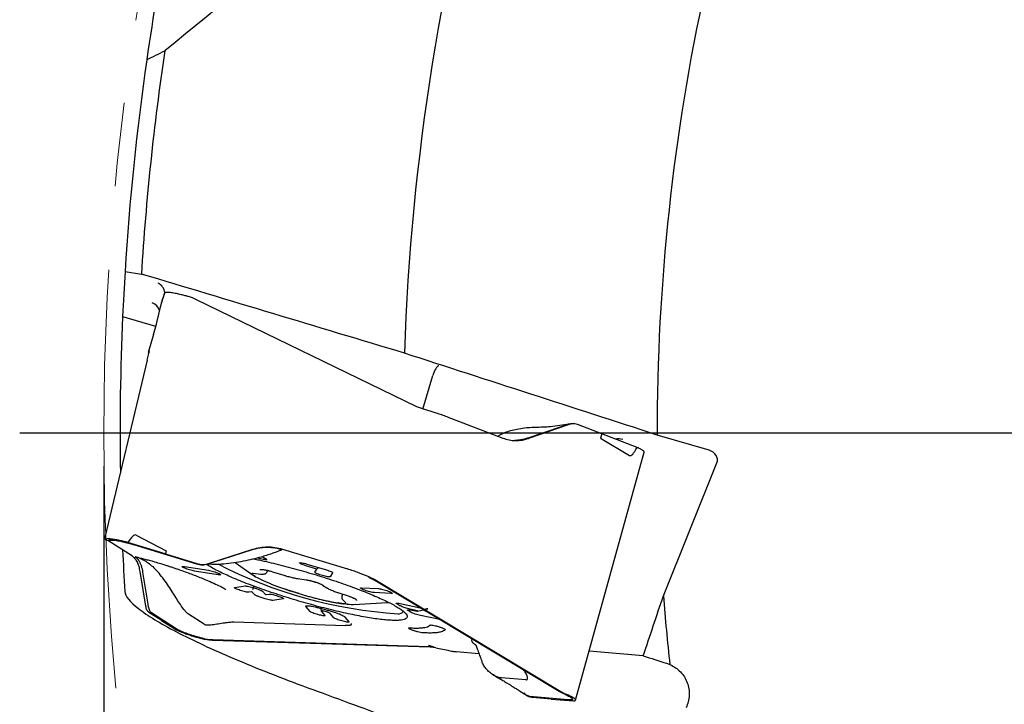
# Model space of a CAD drawing. Units: millimetres. Extents: x 23 to 413, y 5 to 289.
# Drawn here: x 213 to 243, y 175 to 196 of the extents above; entities that cross this region are included whole.
import ezdxf

# ---------------------------------------------------------------- set-up
doc = ezdxf.new("R2010")
doc.units = ezdxf.units.MM
doc.linetypes.add('CENTERX2', pattern=[20.32, 12.7, -2.54, 2.54, -2.54])
doc.layers.add('DÜNNE_LINIE', color=7, linetype='Continuous')
doc.styles.add('SLDTEXTSTYLE1', font='TXT', dxfattribs={"width": 0.75})
doc.dimstyles.new('SLDDIMSTYLE0', dxfattribs={"dimtxt": 3, "dimasz": 3, "dimexe": 0, "dimexo": 0.0625, "dimgap": 0.75, "dimtad": 1, "dimdec": 0, "dimrnd": 1e-09, "dimzin": 12, "dimdsep": 46, "dimtxsty": 'SLDTEXTSTYLE1', "dimsah": 1, "dimcen": 0.09, "dimadec": 0, "dimazin": 0, "dimtfac": 1, "dimtofl": 0, "dimtmove": 0, "dimatfit": 3, "dimfxl": 1, "dimfrac": 2, "dimtolj": 1, "dimtzin": 12, "dimarcsym": 0})

# ---------------------------------------------------------------- blocks, each defined once
blk = doc.blocks.new('*D5')
at = {"layer": 'DÜNNE_LINIE', "color": 7}
for p, q in [((215.493, 182.193), (215.493, 88.88)), ((375.634, 182.193), (375.634, 88.88)), ((215.493, 89.88), (375.634, 89.88))]:
    blk.add_line(p, q, dxfattribs=at)
for points in [[(215.493, 89.88), (218.493, 89.13), (218.493, 90.63)], [(375.634, 89.88), (372.634, 90.63), (372.634, 89.13)]]:
    blk.add_solid(points, dxfattribs=at)
at = {"layer": 'DÜNNE_LINIE', "color": 7, "char_height": 3, "attachment_point": 1, "style": 'SLDTEXTSTYLE1'}
for s, insert in [('%%c', (289.978, 93.747)), ('160', (294.5, 93.747))]:
    blk.add_mtext(s, dxfattribs=dict(at, insert=insert))
blk = doc.blocks.new('SW_CENTERMARKSYMBOL_0')
at = {"layer": 'DÜNNE_LINIE', "color": 0}
blk.add_line((-5, 0), (-82.617, 0), dxfattribs=at)

msp = doc.modelspace()

# ---------------------------------------------------------------- linework, layer by layer
at = {"color": 7, "linetype": 'Continuous', "lineweight": 30}
for p, q in [((216.1397, 188.095), (216.6362, 188.0225)), ((217.3452, 187.4601), (217.2841, 187.2858)), ((217.2749, 187.2886), (217.2436, 187.1563)), ((217.2841, 187.2858), (217.2436, 187.1563)), ((217.2436, 187.1563), (217.2437, 187.1384)), ((217.2749, 187.2886), (217.2439, 187.1715)), ((217.2841, 187.2858), (217.2749, 187.2886)), ((218.1804, 187.2983), (218.068, 187.3363)), ((218.2875, 187.2513), (218.1804, 187.2983)), ((224.9887, 183.9991), (218.2875, 187.2513)), ((217.2068, 187.0205), (217.0413, 186.3357)), ((216.0673, 186.7316), (217.066, 186.4383)), ((216.9991, 186.1922), (217.0901, 186.5019)), ((216.9991, 186.1922), (216.8379, 185.6431)), ((217.0155, 186.1874), (216.9991, 186.1922)), ((216.8107, 185.415), (216.8846, 185.6939)), ((216.8379, 185.6431), (216.8663, 185.6248)), ((216.8107, 185.415), (215.5301, 180.0328)), ((225.1686, 183.9288), (225.4668, 184.9443)), ((225.1636, 183.9303), (224.9887, 183.9991)), ((225.5718, 183.8053), (225.1636, 183.9303)), ((225.9029, 183.6923), (227.5882, 183.0481)), ((228.3255, 183.0403), (229.367, 183.3988)), ((229.5742, 183.4522), (228.3708, 183.0381)), ((229.245, 183.4144), (229.2453, 183.4145)), ((229.6007, 183.4731), (229.2453, 183.4145)), ((229.367, 183.3988), (229.5289, 183.4545)), ((229.731, 183.4782), (229.6964, 183.4797)), ((229.7431, 183.4777), (229.7343, 183.4781)), ((230.5951, 183.1777), (229.8873, 183.4482)), ((227.4562, 183.1147), (227.444, 183.1032)), ((230.5951, 183.1777), (230.5545, 183.0468)), ((230.5545, 183.0468), (231.4296, 182.5226)), ((231.6597, 182.7666), (230.5946, 183.1762)), ((233.839, 182.6783), (232.2636, 183.1409)), ((229.7936, 175.1021), (231.874, 182.6201)), ((232.4561, 178.2603), (234.0761, 182.293)), ((215.5454, 180.0905), (215.5301, 180.0328)), ((215.5488, 180.1015), (215.5448, 179.967)), ((215.5448, 179.967), (215.5458, 179.9693)), ((215.5448, 179.9668), (215.6329, 179.9409)), ((215.5458, 179.9693), (215.5574, 179.9783)), ((215.5484, 180.1003), (215.5488, 180.1015)), ((215.6331, 179.9411), (215.8282, 179.9505)), ((215.6458, 179.9501), (215.6486, 179.9515)), ((216.4766, 180.1042), (217.3867, 179.6287)), ((216.3669, 179.4634), (215.6217, 179.9442)), ((217.361, 179.535), (216.2286, 179.8796)), ((216.3998, 179.8167), (218.3055, 179.2329)), ((218.6742, 179.2452), (220.0141, 179.6779)), ((218.8403, 179.2931), (220, 179.6676)), ((220.9079, 179.683), (222.8826, 179.0781)), ((217.3612, 179.5359), (217.361, 179.535)), ((217.3867, 179.6287), (217.3612, 179.5359)), ((217.3612, 179.5359), (218.3167, 179.2432)), ((220.3228, 179.3709), (220.2843, 179.3791)), ((220.2994, 179.4561), (220.4179, 179.3855)), ((217.9516, 179.1019), (217.9236, 179.1149)), ((217.9461, 179.1527), (218.6678, 179.0386)), ((218.6601, 179.2349), (218.8403, 179.2931)), ((219.4799, 179.2801), (219.9897, 178.9115)), ((221.9577, 179.0759), (221.6191, 179.1774)), ((221.6525, 179.2289), (222.2412, 179.0523)), ((221.8957, 178.9805), (221.9577, 179.0759)), ((222.006, 179.1229), (221.9577, 179.0759)), ((216.77, 177.9483), (216.5997, 179.0012)), ((216.8309, 178.0698), (216.6835, 178.9811)), ((218.9665, 178.9002), (218.2449, 179.0142)), ((218.9611, 178.9509), (218.989, 178.938)), ((220.0267, 178.9469), (220.2445, 178.9258)), ((220.4537, 179.0095), (220.4612, 179.0352)), ((220.5584, 179.0098), (220.6091, 178.9947)), ((220.6091, 178.9947), (220.9558, 178.8873)), ((221.3721, 178.7878), (221.6262, 178.7511)), ((222.1286, 178.8792), (222.0858, 178.892)), ((222.4314, 178.9638), (222.353, 178.8433)), ((223.5622, 178.8319), (223.2138, 178.965)), ((223.5142, 178.8341), (223.6618, 178.7621)), ((223.5622, 178.8319), (223.7103, 178.7595)), ((223.6198, 178.7889), (223.6323, 178.7823)), ((229.2465, 175.3947), (223.6618, 178.7621)), ((223.7103, 178.7595), (229.3442, 175.3625)), ((219.4687, 178.5181), (219.7841, 178.5628)), ((220.0171, 178.4538), (220.0337, 178.5106)), ((220.0493, 178.5058), (220.1704, 178.4645)), ((222.1289, 178.5925), (222.2579, 178.5062)), ((223.3091, 178.5091), (223.8226, 178.4822)), ((219.628, 178.4306), (219.5959, 178.4415)), ((219.9757, 178.3852), (219.8932, 178.3735)), ((220.0749, 178.2946), (219.9917, 178.3805)), ((220.3517, 178.1841), (220.2097, 178.2325)), ((220.3054, 178.4023), (220.3967, 178.3073)), ((220.4127, 178.3025), (220.5086, 178.3161)), ((220.9323, 178.1718), (220.6169, 178.1271)), ((220.7738, 178.259), (220.8051, 178.2484)), ((222.5923, 178.3624), (222.9285, 178.2508)), ((222.7292, 178.317), (222.7108, 178.2542)), ((223.4079, 178.4338), (223.3718, 178.4477)), ((224.2088, 178.3338), (223.6953, 178.3607)), ((224.11, 178.4091), (224.1461, 178.3952)), ((216.8538, 177.9282), (216.8309, 178.0698)), ((221.7459, 177.7888), (221.625, 177.9285)), ((222.0643, 177.8882), (222.0716, 177.8699)), ((222.0716, 177.8701), (222.0881, 177.8034)), ((222.7522, 178.1286), (222.8342, 178.0536)), ((223.0732, 178.0062), (224.0823, 178.0615)), ((224.4695, 177.9658), (224.3801, 178.0186)), ((224.4738, 178.0338), (225.0849, 177.904)), ((224.9957, 177.8072), (224.6982, 177.8833)), ((217.2374, 177.522), (216.8631, 177.7635)), ((217.6926, 177.2633), (216.9462, 177.7449)), ((217.9198, 177.8542), (218.0036, 177.7598)), ((218.0308, 177.7352), (218.0521, 177.7185)), ((218.0521, 177.7185), (218.0578, 177.7145)), ((218.0578, 177.7144), (218.0601, 177.7129)), ((218.0601, 177.7129), (218.0641, 177.7103)), ((218.0641, 177.7102), (218.067, 177.7083)), ((218.5411, 177.4024), (218.067, 177.7083)), ((222.0303, 177.6827), (221.9864, 177.6941)), ((222.0932, 177.7932), (222.1996, 177.6703)), ((222.4721, 177.5991), (222.3649, 177.723)), ((222.8042, 177.6204), (222.925, 177.4808)), ((224.8133, 177.7627), (224.7235, 177.8157)), ((224.774, 177.839), (225.0028, 177.803)), ((225.0064, 177.8017), (225.1855, 177.8433)), ((225.684, 177.5427), (225.0921, 177.6684)), ((225.1706, 177.8399), (225.2716, 177.7914)), ((217.2374, 177.522), (217.2432, 177.5208)), ((217.2432, 177.5208), (217.6999, 177.232)), ((219.4359, 177.4736), (222.824, 177.3681)), ((222.7557, 177.4931), (222.7127, 177.5044)), ((225.3721, 177.3651), (225.3833, 177.3757)), ((218.5484, 176.9605), (218.534, 176.9638)), ((218.6821, 176.9207), (218.5763, 176.9394)), ((218.785, 176.9131), (218.6821, 176.9207)), ((218.7441, 176.9367), (218.8012, 176.9354)), ((225.3916, 176.7074), (218.785, 176.9131)), ((218.8012, 176.9354), (225.3501, 176.7315)), ((225.375, 176.7457), (225.3333, 176.7557)), ((225.5133, 176.7123), (225.3501, 176.7315)), ((225.5554, 176.6882), (225.3916, 176.7074)), ((225.5554, 176.6882), (225.9191, 176.6126)), ((226.768, 176.7771), (226.7666, 176.7771)), ((226.8667, 176.5101), (226.187, 176.57)), ((231.8459, 176.4461), (230.2056, 176.5907)), ((227.2865, 175.8747), (227.417, 175.8001)), ((227.3372, 175.8457), (227.452, 175.7999)), ((227.3372, 175.8457), (227.417, 175.8001)), ((227.492, 175.7902), (227.5243, 175.7848)), ((227.5243, 175.7848), (227.533, 175.7837)), ((227.533, 175.7837), (227.5366, 175.7833)), ((227.5366, 175.7833), (227.5427, 175.7828)), ((227.5427, 175.7827), (227.5472, 175.7823)), ((228.2836, 175.7174), (227.5472, 175.7823)), ((228.3297, 175.2355), (228.345, 175.2293)), ((228.3638, 175.2217), (228.4009, 175.2068)), ((229.5662, 175.11), (228.4069, 175.2121)), ((229.0601, 175.132), (228.4788, 175.1833)), ((229.297, 175.3648), (229.2465, 175.3947)), ((229.3442, 175.3625), (229.4347, 175.3132)), ((229.4347, 175.3132), (229.5249, 175.2722)), ((229.4645, 175.2796), (229.4761, 175.2747)), ((229.0545, 175.1342), (229.7302, 175.0784)), ((229.0601, 175.132), (229.0545, 175.1342)), ((229.0605, 175.1337), (229.0601, 175.132))]:
    msp.add_line(p, q, dxfattribs=at)
at = {"color": 7, "linetype": 'Continuous', "lineweight": 30, "flags": 128}
msp.add_lwpolyline([(224.0823, 178.0615), (224.0842, 178.0616), (224.1314, 178.0654)], dxfattribs=at)
at = {"color": 7, "linetype": 'Continuous', "lineweight": 30}
for centre, radius, start, end in [((295.5636, 183.1927), 63.3, 155.305089, 180.0469), ((295.5636, 183.1927), 71, 163.814082, 178.037641), ((295.5636, 183.1927), 79.575, 166.039953, 171.815719), ((295.5636, 183.1927), 79.075, 171.567957, 176.498305), ((295.5636, 183.1927), 79.575, 171.815719, 176.468003), ((295.5636, 183.1927), 79.575, 176.468003, 177.451124), ((295.5636, 183.1927), 79.575, 177.451124, 180.860642), ((295.5636, 183.1927), 79.575, 182.547255, 183.453143), ((225.3945, 191.8908), 14.2073, 243.01306, 266.04681), ((220.8465, 180.097), 1.4605, 231.69484, 246.72277), ((295.5636, 183.1927), 63.3, 184.469106, 186.361694), ((223.0074, 179.186), 1.1811, 263.44728, 275.18368), ((224.4257, 177.92), 0.203, 266.98622, 320.5007)]:
    msp.add_arc(centre, radius, start, end, dxfattribs=at)
for centre, major_axis, ratio, start_param, end_param in [((217.0578, 187.457), (-0.1535, 0.281), 0.8692867, 4.2706921, 5.427974), ((220.6348, 197.9858), (3.3911, 10.8474), 0.0003372, 3.1405335, 3.3857717), ((216.8822, 186.8589), (0.2844, 0.1058), 0.9677645, 6.0983013, 7.2279362), ((225.5688, 184.9579), (0.0984, 0.2837), 0.3095827, 0.1545573, 1.7253536), ((231.1401, 182.7198), (0.4063, -0.0973), 0.7105895, 1.5347853, 2.0795525), ((234.1032, 193.6759), (2.6615, 11.1583), 0.0598829, 3.1227085, 3.3679468), ((233.7256, 182.3959), (-0.3675, 0.0324), 0.8132592, 2.9000823, 4.4708786), ((213.7527, 168.9266), (2.711, 11.1825), 0.0693253, 6.2659495, 6.5035836)]:
    msp.add_ellipse(centre, major_axis=major_axis, ratio=ratio, start_param=start_param, end_param=end_param, dxfattribs=at)
for points in [[(227.3779, 202.9843), (224.0308, 200.2544), (220.6862, 197.5221), (217.3434, 194.788)], [(216.799, 194.5208), (216.9804, 194.6097), (217.1618, 194.6988), (217.3434, 194.788)], [(224.6052, 185.624), (221.9489, 186.4234), (219.2925, 187.2229), (216.6362, 188.0225)], [(232.2636, 183.1409), (229.7101, 183.9684), (227.1574, 184.7961), (224.6052, 185.624)], [(231.8459, 176.4461), (232.0483, 177.051), (232.2517, 177.6558), (232.4561, 178.2603)], [(231.8459, 176.4461), (232.0817, 176.37), (232.3176, 176.2939), (232.5534, 176.2177)], [(232.5534, 176.2177), (232.5874, 176.2068), (232.6208, 176.1937), (232.6534, 176.1788)], [(221.6819, 175.4782), (222.5029, 175.1758), (223.3245, 174.8734), (224.1469, 174.5709)]]:
    msp.add_open_spline(points, degree=3, dxfattribs=at)
for points, knots in [([(218.068, 187.3363), (218.0343, 187.3457), (217.957, 187.3672), (217.8567, 187.3924), (217.7663, 187.413), (217.6917, 187.4285), (217.6158, 187.4425), (217.5453, 187.4535), (217.4842, 187.4609), (217.4204, 187.4656), (217.3739, 187.4652), (217.3519, 187.4612), (217.3455, 187.46)], [0, 0, 0, 0, 0.1039408, 0.2381178, 0.3166217, 0.4026992, 0.4963372, 0.597543, 0.6894117, 0.7763783, 0.935408, 1, 1, 1, 1]), ([(217.2439, 187.1715), (217.2424, 187.166), (217.2397, 187.1553), (217.2316, 187.1226), (217.2208, 187.0787), (217.2115, 187.04), (217.2068, 187.0205)], [0, 0, 0, 0, 0.2529054, 0.4999403, 0.7470074, 1, 1, 1, 1]), ([(225.9029, 183.6923), (225.851, 183.7115), (225.7471, 183.7501), (225.6302, 183.7869), (225.5718, 183.8053)], [0, 0, 0, 0, 0.500008, 1, 1, 1, 1]), ([(228.5682, 183.3684), (228.4986, 183.3666), (228.3482, 183.3626), (228.1303, 183.3332), (227.9197, 183.2919), (227.7325, 183.2421), (227.6348, 183.2052), (227.5874, 183.1873)], [0, 0, 0, 0, 0.1829712, 0.3956466, 0.6060298, 0.808918, 1, 1, 1, 1]), ([(229.2449, 183.4151), (229.1536, 183.4039), (229.0109, 183.3866), (228.7861, 183.3737), (228.6475, 183.3712), (228.5607, 183.3696)], [0, 0, 0, 0, 0.3994345, 0.623785, 1, 1, 1, 1]), ([(229.6963, 183.4789), (229.6926, 183.4793), (229.663, 183.4825), (229.6061, 183.4762), (229.5546, 183.4617), (229.5289, 183.4545)], [0, 0, 0, 0, 0.0650129, 0.5324877, 1, 1, 1, 1]), ([(229.8873, 183.4482), (229.8617, 183.4565), (229.8112, 183.473), (229.7322, 183.4804), (229.6525, 183.4751), (229.6005, 183.4599), (229.5742, 183.4522)], [0, 0, 0, 0, 0.25290775, 0.49994987, 0.74700853, 1, 1, 1, 1]), ([(227.449, 183.1013), (227.4503, 183.105), (227.4551, 183.1188), (227.5025, 183.149), (227.5585, 183.1743), (227.5874, 183.1873)], [0, 0, 0, 0, 0.1475907, 0.5605195, 1, 1, 1, 1]), ([(227.5882, 183.0481), (227.6519, 183.0274), (227.7782, 182.9863), (227.9764, 182.9687), (228.1756, 182.9816), (228.3056, 183.0192), (228.3708, 183.0381)], [0, 0, 0, 0, 0.2521316, 0.4999546, 0.7492307, 1, 1, 1, 1]), ([(228.3255, 183.0403), (228.307, 183.0342), (228.27, 183.022), (228.2139, 183.0073), (228.1576, 182.9952), (228.101, 182.9859), (228.0443, 182.9796), (227.9952, 182.9762), (227.9651, 182.9761), (227.9538, 182.976)], [0, 0, 0, 0, 0.1518765, 0.3036453, 0.4553151, 0.6068643, 0.7583158, 0.9096502, 1, 1, 1, 1]), ([(231.8729, 182.6204), (231.8736, 182.622), (231.8761, 182.6277), (231.8695, 182.6409), (231.8523, 182.6596), (231.8242, 182.6807), (231.7787, 182.7088), (231.7235, 182.7375), (231.6746, 182.7597), (231.6605, 182.7661)], [0, 0, 0, 0, 0.0591814, 0.2066761, 0.3660881, 0.5107883, 0.6477724, 0.8982577, 1, 1, 1, 1]), ([(215.5301, 180.0328), (215.5284, 180.0243), (215.5266, 180.0152), (215.5448, 180.001), (215.5458, 180.0002)], [0, 0, 0, 0, 0.9452553, 1, 1, 1, 1]), ([(216.2272, 179.88), (216.2061, 179.8856), (216.1637, 179.8969), (216.0783, 179.9182), (215.974, 179.9421), (215.8712, 179.9623), (215.7906, 179.9755), (215.7283, 179.9836), (215.6606, 179.9896), (215.5948, 179.9905), (215.5699, 179.9824), (215.5574, 179.9783)], [0, 0, 0, 0, 0.0653525, 0.1310509, 0.2692479, 0.4060887, 0.4970003, 0.5883415, 0.6813338, 0.8394291, 1, 1, 1, 1]), ([(215.6458, 179.9501), (215.6405, 179.9471), (215.6317, 179.9422), (215.6327, 179.9417), (215.6331, 179.9415)], [0, 0, 0, 0, 0.6051033, 1, 1, 1, 1]), ([(215.6486, 179.9515), (215.6571, 179.9542), (215.6741, 179.9596), (215.7063, 179.9599), (215.7223, 179.96)], [0, 0, 0, 0, 0.5012026, 1, 1, 1, 1]), ([(215.7223, 179.96), (215.7404, 179.9591), (215.7761, 179.9575), (215.8441, 179.9491), (215.9216, 179.9365), (216.0079, 179.9195), (216.1004, 179.8988), (216.1975, 179.8745), (216.2981, 179.8472), (216.3655, 179.827), (216.3998, 179.8167)], [0, 0, 0, 0, 0.1268896, 0.2507079, 0.3741461, 0.499913, 0.624713, 0.7477915, 0.871975, 1, 1, 1, 1]), ([(220, 179.6676), (220.0206, 179.674), (220.0619, 179.6867), (220.1248, 179.7024), (220.1883, 179.7155), (220.2523, 179.7257), (220.3168, 179.7332), (220.3815, 179.7379), (220.4493, 179.7398), (220.5291, 179.7384), (220.6294, 179.7305), (220.7559, 179.7115), (220.8468, 179.6864), (220.8966, 179.6726)], [0, 0, 0, 0, 0.0715368, 0.1430165, 0.2144506, 0.2858266, 0.3571634, 0.428442, 0.4996762, 0.5804743, 0.6907942, 0.8306376, 1, 1, 1, 1]), ([(220.0141, 179.6779), (220.087, 179.6978), (220.2323, 179.7375), (220.4586, 179.7541), (220.6862, 179.7405), (220.8336, 179.7022), (220.9079, 179.683)], [0, 0, 0, 0, 0.25076972, 0.50004265, 0.747868, 1, 1, 1, 1]), ([(220.8966, 179.6725), (220.8931, 179.6669), (220.886, 179.6555), (220.866, 179.6475), (220.8511, 179.6449), (220.85, 179.6447)], [0, 0, 0, 0, 0.4778889, 0.9646398, 1, 1, 1, 1]), ([(220.8522, 179.6457), (220.8627, 179.6508), (220.8838, 179.661), (220.8923, 179.6687), (220.8966, 179.6725)], [0, 0, 0, 0, 0.4990457, 1, 1, 1, 1]), ([(216.5997, 179.0012), (216.5889, 179.0554), (216.5674, 179.1635), (216.5149, 179.2934), (216.4493, 179.3985), (216.3945, 179.4416), (216.3669, 179.4634)], [0, 0, 0, 0, 0.2507675, 0.5000426, 0.7478688, 1, 1, 1, 1]), ([(216.6835, 178.9811), (216.6808, 178.9971), (216.6753, 179.029), (216.6652, 179.0745), (216.6538, 179.1181), (216.641, 179.1596), (216.6268, 179.199), (216.6113, 179.2361), (216.5936, 179.2726), (216.5718, 179.3122), (216.5426, 179.3569), (216.5024, 179.4056), (216.469, 179.4308), (216.4506, 179.4446)], [0, 0, 0, 0, 0.0715319, 0.1430137, 0.2144461, 0.285827, 0.3571595, 0.4284401, 0.4996735, 0.5804713, 0.690793, 0.8306378, 1, 1, 1, 1]), ([(216.4513, 179.4445), (216.4912, 179.4359), (216.5717, 179.4186), (216.6797, 179.3924), (216.7693, 179.3696), (216.8391, 179.3511), (216.911, 179.3316), (217.0226, 179.3003), (217.176, 179.2554), (217.3371, 179.2055), (217.468, 179.1634), (217.5688, 179.1303), (217.6709, 179.0959), (217.8019, 179.0508), (217.9601, 178.9947), (218.143, 178.9272), (218.3228, 178.8582), (218.497, 178.7886), (218.6876, 178.7089), (218.8815, 178.6228), (219.0661, 178.5334), (219.1557, 178.4814), (219.1994, 178.456)], [0, 0, 0, 0, 0.03983623, 0.08041181, 0.10122496, 0.12243652, 0.14411279, 0.16630983, 0.223149, 0.28221237, 0.31279926, 0.34418724, 0.37644425, 0.40963672, 0.47035455, 0.53241034, 0.59692754, 0.66245017, 0.72794359, 0.82392276, 0.91409575, 1, 1, 1, 1]), ([(216.6158, 179.3909), (216.5882, 179.402), (216.5329, 179.4241), (216.4786, 179.4377), (216.4513, 179.4445)], [0, 0, 0, 0, 0.4990287, 1, 1, 1, 1]), ([(216.6158, 179.3909), (216.6673, 179.3659), (216.7711, 179.3155), (216.9155, 179.2082), (217.0503, 179.0856), (217.1289, 178.9971), (217.1694, 178.9514)], [0, 0, 0, 0, 0.2370751, 0.4777307, 0.7307288, 1, 1, 1, 1]), ([(218.6484, 179.2325), (218.735, 179.2292), (218.9217, 179.222), (219.2102, 179.2432), (219.5104, 179.2812), (219.8035, 179.3345), (220.0822, 179.3965), (220.2545, 179.4435), (220.3381, 179.4663)], [0, 0, 0, 0, 0.1499304, 0.3234008, 0.4995229, 0.6737443, 0.841759, 1, 1, 1, 1]), ([(220.0326, 179.3877), (220.0913, 179.3757), (220.2398, 179.3455), (220.4933, 179.288), (220.7878, 179.2171), (221.0902, 179.1392), (221.397, 179.0556), (221.7053, 178.967), (222.0122, 178.8743), (222.3147, 178.7783), (222.6098, 178.68), (222.8948, 178.5804), (223.1668, 178.4803), (223.4234, 178.3807), (223.6619, 178.2826), (223.8801, 178.187), (224.076, 178.0948), (224.2475, 178.0068), (224.3931, 177.924), (224.5114, 177.847), (224.6012, 177.7767), (224.6617, 177.7136), (224.6922, 177.6586), (224.6926, 177.6119), (224.6623, 177.5743), (224.604, 177.5454), (224.5406, 177.5341), (224.5088, 177.5285)], [0, 0, 0, 0, 0.0265734, 0.0671328, 0.1076923, 0.1482517, 0.1888112, 0.2293706, 0.2699299, 0.3104891, 0.3510485, 0.391608, 0.4321674, 0.4727267, 0.5132868, 0.5538461, 0.5944057, 0.6349648, 0.6755243, 0.7160836, 0.7566433, 0.7972027, 0.8377621, 0.8783216, 0.9188811, 0.9594405, 1, 1, 1, 1]), ([(220.2843, 179.3791), (220.2583, 179.385), (220.2139, 179.3952), (220.1677, 179.41), (220.1484, 179.4162)], [0, 0, 0, 0, 0.5834205, 1, 1, 1, 1]), ([(220.4179, 179.3855), (220.4271, 179.379), (220.4455, 179.3659), (220.4326, 179.3571), (220.3921, 179.3577), (220.3459, 179.3665), (220.3228, 179.3709)], [0, 0, 0, 0, 0.25000017, 0.50000069, 0.75000586, 1, 1, 1, 1]), ([(220.8522, 179.6457), (220.8272, 179.6341), (220.7769, 179.6109), (220.6551, 179.5655), (220.5084, 179.5163), (220.396, 179.4833), (220.3381, 179.4663)], [0, 0, 0, 0, 0.23707263, 0.47772942, 0.73072856, 1, 1, 1, 1]), ([(217.9236, 179.1149), (217.9083, 179.1227), (217.8775, 179.1384), (217.8693, 179.1534), (217.8902, 179.1596), (217.9275, 179.155), (217.9461, 179.1527)], [0, 0, 0, 0, 0.2499929, 0.4999952, 0.7500019, 1, 1, 1, 1]), ([(218.2449, 179.0142), (218.2221, 179.0184), (218.1767, 179.0268), (218.0932, 179.0496), (218.0119, 179.0761), (217.9717, 179.0933), (217.9516, 179.1019)], [0, 0, 0, 0, 0.2500148, 0.4999989, 0.7500007, 1, 1, 1, 1]), ([(218.3055, 179.2329), (218.3348, 179.2253), (218.3932, 179.2101), (218.4836, 179.2047), (218.5737, 179.2112), (218.6313, 179.227), (218.6601, 179.2349)], [0, 0, 0, 0, 0.2499582, 0.4999388, 0.7499515, 1, 1, 1, 1]), ([(218.3167, 179.2432), (218.3465, 179.2355), (218.4055, 179.2201), (218.4963, 179.2144), (218.5867, 179.2211), (218.6448, 179.2371), (218.6742, 179.2452)], [0, 0, 0, 0, 0.2529014, 0.4999285, 0.7470019, 1, 1, 1, 1]), ([(224.5088, 177.5285), (224.4716, 177.5248), (224.3971, 177.5173), (224.2504, 177.5185), (224.0798, 177.5288), (223.8844, 177.549), (223.6666, 177.5786), (223.4284, 177.6175), (223.1723, 177.6653), (222.9005, 177.7214), (222.6158, 177.7854), (222.3208, 177.8567), (222.0185, 177.9345), (221.7117, 178.018), (221.4033, 178.1066), (221.0965, 178.1994), (220.794, 178.2953), (220.4989, 178.3936), (220.2139, 178.4933), (219.9418, 178.5934), (219.6853, 178.693), (219.4468, 178.791), (219.2286, 178.8866), (219.0326, 178.9789), (218.8615, 179.0668), (218.7162, 179.1488), (218.643, 179.1981), (218.6071, 179.2222)], [0, 0, 0, 0, 0.0400698, 0.0801399, 0.1202097, 0.16028, 0.2003497, 0.2404202, 0.2804894, 0.3205595, 0.3606294, 0.4006994, 0.4407694, 0.4808393, 0.5209093, 0.56098, 0.6010498, 0.6411197, 0.6811897, 0.7212596, 0.7613294, 0.8013993, 0.8414691, 0.8815392, 0.9216094, 0.9616794, 1, 1, 1, 1]), ([(220.2266, 179.0595), (220.2269, 179.0595), (220.2375, 179.0609), (220.264, 179.0641), (220.3043, 179.0635), (220.3491, 179.0588), (220.3978, 179.0503), (220.4556, 179.0366), (220.493, 179.0281), (220.5046, 179.0255), (220.5055, 179.0253)], [0, 0, 0, 0, 0.0063468, 0.2194727, 0.4388069, 0.4999681, 0.7016615, 0.9089882, 0.9936575, 1, 1, 1, 1]), ([(220.298, 179.0631), (220.2994, 179.0631), (220.3054, 179.063), (220.3249, 179.0612), (220.3564, 179.0569), (220.3975, 179.0495), (220.4454, 179.0393), (220.4983, 179.0263), (220.5368, 179.0162), (220.5569, 179.0102), (220.5584, 179.0098)], [0, 0, 0, 0, 0.0413516, 0.17328415, 0.32155204, 0.48070271, 0.64623132, 0.81528419, 0.98620652, 1, 1, 1, 1]), ([(221.4286, 179.2653), (221.4344, 179.2676), (221.4462, 179.2722), (221.4998, 179.2663), (221.5715, 179.2518), (221.6255, 179.2365), (221.6525, 179.2289)], [0, 0, 0, 0, 0.2500009, 0.4999975, 0.7500123, 1, 1, 1, 1]), ([(221.6191, 179.1774), (221.5926, 179.1859), (221.5396, 179.2027), (221.4756, 179.2289), (221.4329, 179.2519), (221.43, 179.2608), (221.4286, 179.2653)], [0, 0, 0, 0, 0.2500034, 0.4999995, 0.7499985, 1, 1, 1, 1]), ([(222.2412, 179.0523), (222.2681, 179.0438), (222.3219, 179.0267), (222.3865, 179.0001), (222.4287, 178.977), (222.4305, 178.9682), (222.4314, 178.9638)], [0, 0, 0, 0, 0.2499956, 0.4999999, 0.7499994, 1, 1, 1, 1]), ([(223.2138, 178.965), (223.1618, 178.9843), (223.0579, 179.0229), (222.941, 179.0597), (222.8826, 179.0781)], [0, 0, 0, 0, 0.4999983, 1, 1, 1, 1]), ([(217.9198, 177.8542), (217.8856, 177.9006), (217.8157, 177.9953), (217.7071, 178.1681), (217.5903, 178.3569), (217.4635, 178.5556), (217.3282, 178.7552), (217.2212, 178.8873), (217.1694, 178.9514)], [0, 0, 0, 0, 0.1637444, 0.3343971, 0.5076545, 0.6790456, 0.8443324, 1, 1, 1, 1]), ([(218.6678, 179.0386), (218.6905, 179.0344), (218.736, 179.026), (218.8195, 179.0032), (218.9007, 178.9767), (218.941, 178.9595), (218.9611, 178.9509)], [0, 0, 0, 0, 0.2499964, 0.5000006, 0.7500014, 1, 1, 1, 1]), ([(218.989, 178.938), (219.0044, 178.9301), (219.0351, 178.9144), (219.0434, 178.8995), (219.0225, 178.8932), (218.9852, 178.8978), (218.9665, 178.9002)], [0, 0, 0, 0, 0.2499995, 0.4999979, 0.7499926, 1, 1, 1, 1]), ([(220.0815, 178.8572), (220.0809, 178.8574), (220.0609, 178.8668), (220.0254, 178.8869), (219.9957, 178.9073), (219.9737, 178.9238), (219.9585, 178.9366), (219.9536, 178.9456), (219.9556, 178.9508), (219.9567, 178.9524), (219.9568, 178.9525)], [0, 0, 0, 0, 0.00633969, 0.21947137, 0.43879968, 0.49996523, 0.70165438, 0.90897837, 0.99365659, 1, 1, 1, 1]), ([(219.9973, 178.9483), (219.9972, 178.9483), (219.9968, 178.9482), (220.0054, 178.9486), (220.017, 178.9479), (220.0258, 178.947), (220.0267, 178.9469)], [0, 0, 0, 0, 0.15266248, 0.49412748, 0.94242058, 1, 1, 1, 1]), ([(220.2445, 178.9258), (220.253, 178.9251), (220.2792, 178.9227), (220.3156, 178.922), (220.3507, 178.9252), (220.3801, 178.9329), (220.4056, 178.9449), (220.4288, 178.9639), (220.4461, 178.9865), (220.4508, 179.0034), (220.4526, 179.0099)], [0, 0, 0, 0, 0.1041444, 0.3235466, 0.5132671, 0.6365409, 0.7397291, 0.8393506, 0.9383328, 1, 1, 1, 1]), ([(220.9558, 178.8873), (220.9683, 178.8835), (221.0046, 178.8724), (221.0654, 178.855), (221.1368, 178.836), (221.2063, 178.8192), (221.2725, 178.8049), (221.3279, 178.7945), (221.3594, 178.7897), (221.3721, 178.7878)], [0, 0, 0, 0, 0.0841439, 0.2443773, 0.4047784, 0.5654734, 0.7267718, 0.8891905, 1, 1, 1, 1]), ([(222.0858, 178.892), (222.0589, 178.9005), (222.0051, 178.9176), (221.9406, 178.9443), (221.8983, 178.9673), (221.8966, 178.9761), (221.8957, 178.9805)], [0, 0, 0, 0, 0.2499962, 0.5000013, 0.7500012, 1, 1, 1, 1]), ([(222.353, 178.8433), (222.3477, 178.8408), (222.3369, 178.8358), (222.2834, 178.8414), (222.2109, 178.8559), (222.156, 178.8714), (222.1286, 178.8792)], [0, 0, 0, 0, 0.24999688, 0.4999895, 0.74998881, 1, 1, 1, 1]), ([(219.5959, 178.4415), (219.5713, 178.4504), (219.5219, 178.4682), (219.473, 178.4925), (219.4504, 178.5112), (219.4626, 178.5158), (219.4687, 178.5181)], [0, 0, 0, 0, 0.2500032, 0.5000067, 0.7500011, 1, 1, 1, 1]), ([(219.7841, 178.5628), (219.7961, 178.5631), (219.82, 178.5636), (219.8882, 178.5514), (219.969, 178.5316), (220.0225, 178.5144), (220.0493, 178.5058)], [0, 0, 0, 0, 0.2500008, 0.4999905, 0.7499936, 1, 1, 1, 1]), ([(220.0237, 178.5137), (220.0287, 178.5157), (220.0419, 178.5209), (220.0399, 178.5345), (220.0414, 178.5432), (220.0418, 178.546), (220.0412, 178.5471), (220.0411, 178.5472), (220.041, 178.5472), (220.0409, 178.5473), (220.0409, 178.5473), (220.0407, 178.5473), (220.0404, 178.5472), (220.039, 178.546), (220.0351, 178.5397), (220.0211, 178.5105), (220.0101, 178.4818), (220.0011, 178.4586)], [0, 0, 0, 0, 0.0854974, 0.223489, 0.2626782, 0.2827687, 0.2838561, 0.2846715, 0.284969, 0.2852746, 0.2855686, 0.285908, 0.2867385, 0.2911784, 0.319289, 0.4484617, 1, 1, 1, 1]), ([(220.1704, 178.4645), (220.1869, 178.4587), (220.2199, 178.447), (220.26, 178.4299), (220.2908, 178.4143), (220.3005, 178.4063), (220.3054, 178.4023)], [0, 0, 0, 0, 0.25000046, 0.49999997, 0.75000777, 1, 1, 1, 1]), ([(220.2799, 178.749), (220.2814, 178.7483), (220.3099, 178.7344), (220.3725, 178.7063), (220.4677, 178.665), (220.5701, 178.6231), (220.6781, 178.5808), (220.7912, 178.5383), (220.9092, 178.4961), (220.999, 178.4648), (221.0502, 178.4478), (221.0597, 178.4447)], [0, 0, 0, 0, 0.0077959, 0.146601, 0.2845881, 0.4220203, 0.5590767, 0.6958511, 0.8324372, 0.968871, 1, 1, 1, 1]), ([(221.4093, 178.3345), (221.4084, 178.3347), (221.3778, 178.3427), (221.3164, 178.3617), (221.247, 178.3848), (221.1802, 178.4064), (221.116, 178.4264), (221.0526, 178.4465), (221.017, 178.4595), (221.0064, 178.4637), (221.0057, 178.464)], [0, 0, 0, 0, 0.0063345, 0.2194675, 0.4388064, 0.4999689, 0.7016497, 0.908974, 0.9936594, 1, 1, 1, 1]), ([(221.6262, 178.7511), (221.633, 178.7501), (221.6523, 178.7472), (221.6899, 178.74), (221.7276, 178.732), (221.7513, 178.726), (221.7573, 178.7245)], [0, 0, 0, 0, 0.18715725, 0.52931369, 0.87991015, 1, 1, 1, 1]), ([(221.6994, 178.7392), (221.7003, 178.7389), (221.7309, 178.731), (221.7935, 178.7161), (221.8641, 178.6973), (221.9312, 178.6764), (221.9946, 178.6538), (222.0565, 178.6284), (222.0917, 178.6142), (222.1022, 178.61), (222.103, 178.6097)], [0, 0, 0, 0, 0.0063474, 0.2194857, 0.4388123, 0.4999766, 0.7016608, 0.9089784, 0.9936569, 1, 1, 1, 1]), ([(221.7573, 178.7245), (221.7691, 178.7216), (221.7988, 178.7143), (221.8488, 178.7003), (221.9049, 178.6834), (221.9588, 178.6656), (222.0015, 178.6504), (222.0233, 178.6416), (222.0306, 178.6387)], [0, 0, 0, 0, 0.1273612, 0.3210509, 0.5154827, 0.7098426, 0.9031745, 1, 1, 1, 1]), ([(222.0543, 178.6292), (222.0662, 178.6241), (222.089, 178.6143), (222.1126, 178.6023), (222.1245, 178.5954), (222.1282, 178.593), (222.1289, 178.5925)], [0, 0, 0, 0, 0.3409677, 0.652391, 0.9272435, 1, 1, 1, 1]), ([(222.2579, 178.5062), (222.2641, 178.5022), (222.2825, 178.4904), (222.3175, 178.4715), (222.3664, 178.4482), (222.422, 178.4244), (222.4842, 178.4002), (222.5416, 178.3795), (222.5786, 178.367), (222.5923, 178.3624)], [0, 0, 0, 0, 0.0865778, 0.2544209, 0.4134623, 0.5806523, 0.7435627, 0.9043131, 1, 1, 1, 1]), ([(223.3718, 178.4477), (223.3505, 178.4564), (223.308, 178.4739), (223.2761, 178.4948), (223.2728, 178.5084), (223.297, 178.5089), (223.3091, 178.5091)], [0, 0, 0, 0, 0.2500018, 0.5000008, 0.7499988, 1, 1, 1, 1]), ([(223.8226, 178.4822), (223.84, 178.4804), (223.8747, 178.4769), (223.9523, 178.4594), (224.0362, 178.4358), (224.0854, 178.418), (224.11, 178.4091)], [0, 0, 0, 0, 0.2499955, 0.5000104, 0.7500116, 1, 1, 1, 1]), ([(216.1331, 178.3997), (216.1416, 178.2589), (216.2839, 178.0833), (216.6842, 177.7714), (216.8501, 177.6589), (217.2344, 177.4244), (217.4535, 177.3017), (217.9438, 177.0458), (218.2171, 176.9116), (218.8072, 176.6371), (219.1222, 176.4973), (219.7904, 176.2133), (220.1435, 176.0689), (220.8878, 175.7756), (221.2785, 175.6269), (221.6819, 175.4782)], [0, 0, 0, 0, 0.25, 0.25, 0.375, 0.375, 0.5, 0.5, 0.625, 0.625, 0.75, 0.75, 0.875, 0.875, 1, 1, 1, 1]), ([(219.8932, 178.3735), (219.8812, 178.3733), (219.8572, 178.3727), (219.789, 178.3849), (219.7082, 178.4048), (219.6547, 178.422), (219.628, 178.4306)], [0, 0, 0, 0, 0.2500009, 0.4999907, 0.7499931, 1, 1, 1, 1]), ([(219.9917, 178.3805), (219.991, 178.3811), (219.9901, 178.3819), (219.9873, 178.3832), (219.9857, 178.3838), (219.9845, 178.3842), (219.9832, 178.3846), (219.982, 178.3849), (219.9808, 178.3851), (219.978, 178.3855), (219.9768, 178.3853), (219.9757, 178.3852)], [0, 0, 0, 0, 0.30009392, 0.40508431, 0.45168594, 0.49738323, 0.54112647, 0.58566167, 0.63387369, 0.68878733, 1, 1, 1, 1]), ([(220.2097, 178.2325), (220.1933, 178.2383), (220.1604, 178.2499), (220.1203, 178.267), (220.0895, 178.2826), (220.0797, 178.2906), (220.0749, 178.2946)], [0, 0, 0, 0, 0.2500084, 0.4999999, 0.7500075, 1, 1, 1, 1]), ([(220.6169, 178.1271), (220.605, 178.1268), (220.581, 178.1263), (220.5128, 178.1385), (220.432, 178.1583), (220.3785, 178.1755), (220.3517, 178.1841)], [0, 0, 0, 0, 0.2500008, 0.4999905, 0.7499936, 1, 1, 1, 1]), ([(220.3967, 178.3073), (220.3974, 178.3066), (220.3983, 178.3058), (220.4011, 178.3045), (220.4027, 178.3039), (220.404, 178.3035), (220.4052, 178.3032), (220.4065, 178.3029), (220.4076, 178.3026), (220.4104, 178.3023), (220.4117, 178.3024), (220.4127, 178.3025)], [0, 0, 0, 0, 0.3002348, 0.4052226, 0.4517521, 0.4973608, 0.5409972, 0.5854376, 0.6337599, 0.6886288, 1, 1, 1, 1]), ([(220.5086, 178.3161), (220.5206, 178.3163), (220.5446, 178.3169), (220.6127, 178.3047), (220.6936, 178.2849), (220.7471, 178.2676), (220.7738, 178.259)], [0, 0, 0, 0, 0.2499939, 0.5000044, 0.7500106, 1, 1, 1, 1]), ([(220.8051, 178.2484), (220.8298, 178.2395), (220.8791, 178.2217), (220.928, 178.1973), (220.9506, 178.1786), (220.9384, 178.1741), (220.9323, 178.1718)], [0, 0, 0, 0, 0.2500044, 0.5000061, 0.7500008, 1, 1, 1, 1]), ([(221.0597, 178.4447), (221.0917, 178.434), (221.165, 178.4095), (221.2827, 178.3721), (221.4115, 178.3325), (221.5412, 178.2943), (221.671, 178.2576), (221.8001, 178.2227), (221.9266, 178.1899), (222.0084, 178.17), (222.0487, 178.1602)], [0, 0, 0, 0, 0.0997647, 0.2289801, 0.3581486, 0.4872983, 0.6164481, 0.745609, 0.8747954, 1, 1, 1, 1]), ([(222.0487, 178.1602), (222.0704, 178.1551), (222.1332, 178.1402), (222.2347, 178.1173), (222.3512, 178.0926), (222.4632, 178.0707), (222.5692, 178.0519), (222.6433, 178.0398), (222.6798, 178.0348), (222.6851, 178.0341)], [0, 0, 0, 0, 0.0919412, 0.2669916, 0.442216, 0.6176754, 0.7934472, 0.9696534, 1, 1, 1, 1]), ([(222.7119, 178.2538), (222.7104, 178.2499), (222.7052, 178.2358), (222.7061, 178.21), (222.7131, 178.1817), (222.7255, 178.1585), (222.7389, 178.1414), (222.7481, 178.1326), (222.7522, 178.1286)], [0, 0, 0, 0, 0.0742365, 0.2718374, 0.4554136, 0.63986, 0.8412008, 1, 1, 1, 1]), ([(222.9285, 178.2508), (222.9379, 178.2477), (222.9479, 178.2444), (222.957, 178.2411), (222.9575, 178.2409)], [0, 0, 0, 0, 0.951003, 1, 1, 1, 1]), ([(222.9575, 178.2409), (222.9738, 178.2351), (223.0068, 178.2233), (223.0497, 178.2061), (223.0835, 178.191), (223.106, 178.1796), (223.1133, 178.1752), (223.1161, 178.1735)], [0, 0, 0, 0, 0.227975, 0.4600246, 0.6873092, 0.8817323, 1, 1, 1, 1]), ([(223.0272, 178.2165), (223.0277, 178.2162), (223.0478, 178.2069), (223.0844, 178.1909), (223.1154, 178.1748), (223.1377, 178.159), (223.1521, 178.1437), (223.1555, 178.1293), (223.1531, 178.1229), (223.1519, 178.1213), (223.1519, 178.1212)], [0, 0, 0, 0, 0.0063483, 0.2194717, 0.4388, 0.4999666, 0.7016553, 0.9089781, 0.9936573, 1, 1, 1, 1]), ([(223.1202, 178.1711), (223.1228, 178.1692), (223.1256, 178.1672), (223.1245, 178.1682), (223.1244, 178.1683)], [0, 0, 0, 0, 0.9113255, 1, 1, 1, 1]), ([(223.6953, 178.3607), (223.6779, 178.3624), (223.6432, 178.366), (223.5656, 178.3835), (223.4818, 178.4071), (223.4325, 178.4249), (223.4079, 178.4338)], [0, 0, 0, 0, 0.2500064, 0.4999981, 0.7499956, 1, 1, 1, 1]), ([(224.1461, 178.3952), (224.1674, 178.3865), (224.2099, 178.369), (224.2418, 178.3481), (224.2451, 178.3345), (224.2209, 178.334), (224.2088, 178.3338)], [0, 0, 0, 0, 0.2500017, 0.5000007, 0.7499994, 1, 1, 1, 1]), ([(216.8631, 177.7635), (216.852, 177.7722), (216.8301, 177.7894), (216.8038, 177.831), (216.7829, 177.8831), (216.7743, 177.9264), (216.77, 177.9483)], [0, 0, 0, 0, 0.25290266, 0.49994185, 0.74700463, 1, 1, 1, 1]), ([(216.9462, 177.7449), (216.9353, 177.7534), (216.9136, 177.7705), (216.8875, 177.8122), (216.8666, 177.8638), (216.8581, 177.9068), (216.8538, 177.9282)], [0, 0, 0, 0, 0.2499573, 0.4999406, 0.7499515, 1, 1, 1, 1]), ([(221.625, 177.9285), (221.62, 177.936), (221.6104, 177.9503), (221.6262, 177.9627), (221.6607, 177.9654), (221.7004, 177.9627), (221.7451, 177.9575), (221.8115, 177.9464), (221.9048, 177.927), (222.0153, 177.9011), (222.0958, 177.8803), (222.1384, 177.8694)], [0, 0, 0, 0, 0.1367434, 0.260423, 0.378152, 0.4374609, 0.4983387, 0.6055046, 0.7227407, 0.8534219, 1, 1, 1, 1]), ([(222.1384, 177.8694), (222.1809, 177.858), (222.2614, 177.8366), (222.3663, 177.8063), (222.4492, 177.7808), (222.5133, 177.7598), (222.5847, 177.7348), (222.6598, 177.7057), (222.7289, 177.6739), (222.7792, 177.6446), (222.7956, 177.6288), (222.8042, 177.6204)], [0, 0, 0, 0, 0.1475139, 0.2791545, 0.359405, 0.4347627, 0.5064632, 0.6244043, 0.7410407, 0.8640385, 1, 1, 1, 1]), ([(222.8821, 178.0142), (222.8818, 178.0141), (222.8712, 178.0128), (222.8459, 178.0138), (222.8068, 178.0185), (222.7622, 178.024), (222.7128, 178.03), (222.6535, 178.0383), (222.6157, 178.0456), (222.604, 178.0481), (222.6032, 178.0483)], [0, 0, 0, 0, 0.0063427, 0.2194729, 0.4388032, 0.4999623, 0.7016519, 0.9089843, 0.9936609, 1, 1, 1, 1]), ([(222.6851, 178.0341), (222.7119, 178.0302), (222.7457, 178.0253), (222.7758, 178.0221), (222.7821, 178.0214)], [0, 0, 0, 0, 0.7898308, 1, 1, 1, 1]), ([(224.3801, 178.0186), (224.3708, 178.0252), (224.3521, 178.0383), (224.3646, 178.0473), (224.4047, 178.0469), (224.4507, 178.0382), (224.4738, 178.0338)], [0, 0, 0, 0, 0.2499954, 0.4999944, 0.74999, 1, 1, 1, 1]), ([(224.6982, 177.8833), (224.6754, 177.8895), (224.6298, 177.9018), (224.5634, 177.9241), (224.5058, 177.9466), (224.4816, 177.9594), (224.4695, 177.9658)], [0, 0, 0, 0, 0.250004, 0.499987, 0.7499984, 1, 1, 1, 1]), ([(225.1779, 177.8479), (225.2218, 177.8549), (225.2687, 177.8624), (225.3117, 177.8728), (225.3143, 177.8737), (225.3146, 177.8738), (225.3146, 177.8739), (225.3146, 177.8739), (225.3145, 177.8739), (225.3144, 177.8739), (225.3139, 177.8739), (225.3104, 177.8736), (225.3012, 177.8719), (225.2398, 177.8609), (225.1829, 177.8493), (225.1317, 177.8388)], [0, 0, 0, 0, 0.3958943, 0.4234071, 0.4261805, 0.4270126, 0.4273224, 0.4275888, 0.4278536, 0.4281641, 0.4289663, 0.4316755, 0.4589259, 0.5131, 1, 1, 1, 1]), ([(218.0036, 177.7598), (218.0081, 177.7555), (218.0172, 177.7469), (218.0263, 177.7391), (218.0308, 177.7352)], [0, 0, 0, 0, 0.5029238, 1, 1, 1, 1]), ([(221.9864, 177.6941), (221.959, 177.7017), (221.9042, 177.717), (221.8283, 177.7442), (221.7691, 177.7702), (221.7536, 177.7826), (221.7459, 177.7888)], [0, 0, 0, 0, 0.2500078, 0.4999983, 0.7499988, 1, 1, 1, 1]), ([(222.1996, 177.6703), (222.2012, 177.6657), (222.2044, 177.6565), (222.1687, 177.6553), (222.1092, 177.6635), (222.0566, 177.6763), (222.0303, 177.6827)], [0, 0, 0, 0, 0.2500008, 0.5000025, 0.7499998, 1, 1, 1, 1]), ([(222.2095, 177.7868), (222.186, 177.7928), (222.1533, 177.8011), (222.1184, 177.8076), (222.1017, 177.8093), (222.0923, 177.8083), (222.0858, 177.8039), (222.0901, 177.7977), (222.0932, 177.7932)], [0, 0, 0, 0, 0.2867245, 0.3996161, 0.5005951, 0.6007893, 0.7149821, 1, 1, 1, 1]), ([(222.3649, 177.723), (222.3599, 177.728), (222.3528, 177.735), (222.3328, 177.7463), (222.3162, 177.7539), (222.2954, 177.7618), (222.2596, 177.7734), (222.2304, 177.7812), (222.2095, 177.7868)], [0, 0, 0, 0, 0.30665731, 0.42764271, 0.5324672, 0.62709209, 0.732803, 1, 1, 1, 1]), ([(222.7127, 177.5044), (222.6853, 177.512), (222.6305, 177.5273), (222.5545, 177.5545), (222.4954, 177.5805), (222.4799, 177.5929), (222.4721, 177.5991)], [0, 0, 0, 0, 0.2500026, 0.5000082, 0.7500016, 1, 1, 1, 1]), ([(224.7235, 177.8157), (224.7153, 177.8213), (224.6988, 177.8326), (224.7025, 177.842), (224.7262, 177.8452), (224.758, 177.841), (224.774, 177.839)], [0, 0, 0, 0, 0.2500042, 0.5000077, 0.750011, 1, 1, 1, 1]), ([(225.0921, 177.6684), (225.0663, 177.6744), (225.0148, 177.6864), (224.9318, 177.7121), (224.8581, 177.7394), (224.8282, 177.7549), (224.8133, 177.7627)], [0, 0, 0, 0, 0.2499984, 0.4999894, 0.7499921, 1, 1, 1, 1]), ([(225.0028, 177.803), (225.005, 177.8026), (225.0079, 177.8022), (225.0095, 177.8024), (225.0095, 177.8027), (225.0092, 177.8029), (225.0085, 177.8033), (225.0075, 177.8037), (225.0063, 177.8042), (225.0023, 177.8054), (224.9987, 177.8064), (224.9957, 177.8072)], [0, 0, 0, 0, 0.3045254, 0.4084462, 0.4535932, 0.497453, 0.5394909, 0.5825186, 0.6300249, 0.6846331, 1, 1, 1, 1]), ([(218.3269, 177.0181), (218.2928, 177.0281), (218.2256, 177.0478), (218.1271, 177.0794), (218.0333, 177.1117), (217.9454, 177.1443), (217.8652, 177.1765), (217.7957, 177.2074), (217.7365, 177.2367), (217.7074, 177.2543), (217.6926, 177.2633)], [0, 0, 0, 0, 0.1268927, 0.2507057, 0.3741473, 0.4999169, 0.6247205, 0.7477984, 0.8719774, 1, 1, 1, 1]), ([(218.5411, 177.4024), (218.5527, 177.397), (218.5754, 177.3864), (218.6352, 177.3818), (218.7063, 177.3844), (218.7873, 177.3929), (218.8755, 177.4052), (219.0015, 177.4253), (219.096, 177.4401), (219.1599, 177.4501)], [0, 0, 0, 0, 0.1094237, 0.2149236, 0.325535, 0.4454804, 0.5752152, 0.713002, 1, 1, 1, 1]), ([(219.1599, 177.4501), (219.2096, 177.4573), (219.3041, 177.4709), (219.3936, 177.4727), (219.4359, 177.4736)], [0, 0, 0, 0, 0.526556, 1, 1, 1, 1]), ([(222.925, 177.4808), (222.9266, 177.4762), (222.9298, 177.467), (222.8942, 177.4658), (222.8347, 177.474), (222.782, 177.4867), (222.7557, 177.4931)], [0, 0, 0, 0, 0.2500004, 0.5000042, 0.7499991, 1, 1, 1, 1]), ([(222.9948, 177.3853), (222.9936, 177.3835), (222.9908, 177.3795), (222.9757, 177.3734), (222.9231, 177.3656), (222.8669, 177.367), (222.824, 177.3681)], [0, 0, 0, 0, 0.0614424, 0.1364302, 0.3404322, 1, 1, 1, 1]), ([(222.9948, 177.3853), (222.9976, 177.3984), (223.0013, 177.416), (223.0046, 177.4238), (223.0017, 177.4264), (223.0014, 177.4267)], [0, 0, 0, 0, 0.7223472, 0.9711048, 1, 1, 1, 1]), ([(225.1619, 177.143), (225.1424, 177.1451), (225.1032, 177.1492), (225.016, 177.169), (224.9236, 177.1954), (224.8374, 177.2254), (224.771, 177.2543), (224.7352, 177.2775), (224.7326, 177.2924), (224.7601, 177.2928), (224.7738, 177.2929)], [0, 0, 0, 0, 0.1250033, 0.2500001, 0.375003, 0.4999998, 0.6250011, 0.7500022, 0.8750016, 1, 1, 1, 1]), ([(224.7738, 177.2929), (224.8276, 177.2905), (224.935, 177.2856), (225.0696, 177.2883), (225.1838, 177.2981), (225.2744, 177.3161), (225.3434, 177.3411), (225.3694, 177.364), (225.3823, 177.3755)], [0, 0, 0, 0, 0.1666672, 0.3333346, 0.5000007, 0.6666674, 0.8333336, 1, 1, 1, 1]), ([(225.3823, 177.3755), (225.389, 177.3781), (225.4023, 177.3833), (225.4638, 177.3764), (225.5454, 177.3594), (225.638, 177.3341), (225.7268, 177.3044), (225.7977, 177.275), (225.8429, 177.2496), (225.8435, 177.2402), (225.8438, 177.2355)], [0, 0, 0, 0, 0.1250015, 0.2499973, 0.3749992, 0.5000031, 0.625, 0.7500024, 0.8750007, 1, 1, 1, 1]), ([(217.7004, 177.2316), (217.7136, 177.2253), (217.7399, 177.2126), (217.8014, 177.1855), (217.8882, 177.1499), (217.9935, 177.1109), (218.0912, 177.0773), (218.1787, 177.0489), (218.2897, 177.0148), (218.4256, 176.9761), (218.5258, 176.9517), (218.5763, 176.9394)], [0, 0, 0, 0, 0.0653562, 0.131049, 0.2692478, 0.406088, 0.4970035, 0.5883385, 0.681333, 0.8394281, 1, 1, 1, 1]), ([(218.534, 176.9638), (218.5001, 176.9721), (218.4323, 176.9886), (218.362, 177.0083), (218.3269, 177.0181)], [0, 0, 0, 0, 0.5012133, 1, 1, 1, 1]), ([(225.8438, 177.2355), (225.8293, 177.2226), (225.8002, 177.1969), (225.7228, 177.1689), (225.6213, 177.1488), (225.4934, 177.1378), (225.3426, 177.1348), (225.2221, 177.1403), (225.1619, 177.143)], [0, 0, 0, 0, 0.1666667, 0.3333331, 0.5000003, 0.6666671, 0.833334, 1, 1, 1, 1]), ([(218.5484, 176.9605), (218.5837, 176.9536), (218.65, 176.9408), (218.7141, 176.938), (218.7441, 176.9367)], [0, 0, 0, 0, 0.5332276, 1, 1, 1, 1]), ([(225.5133, 176.7123), (225.4916, 176.717), (225.4475, 176.7266), (225.3994, 176.7393), (225.375, 176.7457)], [0, 0, 0, 0, 0.49052821, 1, 1, 1, 1]), ([(226.7719, 176.7631), (226.7621, 176.7705), (226.7416, 176.7859), (226.7162, 176.8082), (226.694, 176.8305), (226.6712, 176.8579), (226.6529, 176.8891), (226.6483, 176.9218), (226.6515, 176.9432), (226.6609, 176.9524), (226.6617, 176.9532)], [0, 0, 0, 0, 0.0900482, 0.1882733, 0.2892213, 0.3930925, 0.5831069, 0.777307, 0.979214, 1, 1, 1, 1]), ([(226.7669, 176.7763), (226.7823, 176.7353), (226.8178, 176.6407), (226.87, 176.5013), (226.9182, 176.3724), (226.9463, 176.297), (226.9577, 176.2664)], [0, 0, 0, 0, 0.2414895, 0.5563886, 0.8200387, 1, 1, 1, 1]), ([(225.9191, 176.6126), (225.97, 176.6026), (226.0717, 176.5826), (226.1485, 176.5742), (226.187, 176.57)], [0, 0, 0, 0, 0.50000697, 1, 1, 1, 1]), ([(227.3372, 175.8457), (227.2953, 175.8709), (227.2096, 175.9224), (227.1063, 176.0233), (227.0239, 176.1325), (226.9738, 176.2166), (226.9616, 176.2601), (226.9597, 176.2671)], [0, 0, 0, 0, 0.23002718, 0.46976283, 0.71315753, 0.95392816, 1, 1, 1, 1]), ([(232.6534, 176.1788), (232.7734, 176.1281), (232.8835, 176.0527), (233.0636, 175.8647), (233.1332, 175.7536), (233.2237, 175.5093), (233.2436, 175.3777), (233.2311, 175.1171), (233.1996, 174.9904), (233.1448, 174.8718)], [0, 0, 0, 0, 0.25, 0.25, 0.5, 0.5, 0.75, 0.75, 1, 1, 1, 1]), ([(227.417, 175.8001), (227.4647, 175.7724), (227.5507, 175.7223), (227.6555, 175.6594), (227.7284, 175.6152), (227.7781, 175.5845), (227.8359, 175.5485), (227.9165, 175.4979), (228.0271, 175.4281), (228.1624, 175.3421), (228.2604, 175.2793), (228.3135, 175.2453)], [0, 0, 0, 0, 0.1445364, 0.2606248, 0.3228983, 0.3737064, 0.4240135, 0.5238364, 0.6530588, 0.8117588, 1, 1, 1, 1]), ([(227.452, 175.7999), (227.4586, 175.7982), (227.4717, 175.7946), (227.4853, 175.7917), (227.492, 175.7902)], [0, 0, 0, 0, 0.5028898, 1, 1, 1, 1]), ([(228.2836, 175.7174), (228.2971, 175.7178), (228.3235, 175.7187), (228.3415, 175.7436), (228.3428, 175.7813), (228.3296, 175.8298), (228.3039, 175.8857), (228.2678, 175.9496), (228.233, 175.9935), (228.2142, 176.0171)], [0, 0, 0, 0, 0.1252985, 0.2460968, 0.3727564, 0.5100962, 0.6586546, 0.8164279, 1, 1, 1, 1]), ([(228.4069, 175.2121), (228.3897, 175.215), (228.3552, 175.2206), (228.309, 175.2462), (228.2712, 175.2786), (228.2523, 175.3077), (228.2443, 175.3199)], [0, 0, 0, 0, 0.268757, 0.5375354, 0.8063523, 1, 1, 1, 1]), ([(228.4788, 175.1833), (228.4611, 175.1861), (228.4263, 175.1916), (228.3803, 175.2178), (228.3513, 175.2401), (228.3397, 175.2565), (228.3396, 175.2568)], [0, 0, 0, 0, 0.3366799, 0.6655651, 0.9944685, 1, 1, 1, 1]), ([(229.4645, 175.2796), (229.4353, 175.2927), (229.3806, 175.3173), (229.3236, 175.3497), (229.297, 175.3648)], [0, 0, 0, 0, 0.5332102, 1, 1, 1, 1]), ([(229.4761, 175.2747), (229.5015, 175.2637), (229.5522, 175.2417), (229.5904, 175.2218), (229.6095, 175.2118)], [0, 0, 0, 0, 0.5012031, 1, 1, 1, 1]), ([(229.731, 175.0783), (229.739, 175.079), (229.755, 175.0804), (229.7789, 175.0863), (229.7964, 175.0979), (229.7939, 175.1168), (229.7768, 175.1372), (229.7517, 175.1575), (229.7084, 175.1855), (229.6383, 175.2233), (229.5629, 175.2558), (229.5249, 175.2722)], [0, 0, 0, 0, 0.0653541, 0.1310477, 0.2692445, 0.4060859, 0.4970022, 0.5883429, 0.6813329, 0.8394306, 1, 1, 1, 1]), ([(229.6095, 175.2118), (229.6254, 175.2027), (229.657, 175.1847), (229.6874, 175.1614), (229.7038, 175.1418), (229.7053, 175.1262), (229.693, 175.1147), (229.6655, 175.108), (229.6241, 175.106), (229.5857, 175.1086), (229.5662, 175.11)], [0, 0, 0, 0, 0.1268868, 0.2507054, 0.3741437, 0.4999168, 0.6247173, 0.7477989, 0.8719782, 1, 1, 1, 1])]:
    msp.add_open_spline(points, degree=3, knots=knots, dxfattribs=at)
at = {"layer": 'DÜNNE_LINIE', "color": 7, "linetype": 'CENTERX2', "lineweight": 0}
msp.add_circle((295.5636, 183.1927), 80.0708, dxfattribs=at)

# ---------------------------------------------------------------- block references
at = {"layer": 'DÜNNE_LINIE', "color": 7}
msp.add_blockref('SW_CENTERMARKSYMBOL_0', (295.5636, 183.1927), dxfattribs=at)

# ---------------------------------------------------------------- dimensions: what is measured, and where the dimension line sits
dim = msp.add_linear_dim(base=(375.6344, 89.8801), p1=(215.4928, 183.1927), p2=(375.6344, 183.1927), text='%%c<>', dimstyle='SLDDIMSTYLE0', dxfattribs=at)
dim.commit()
dim.dimension.update_dxf_attribs({"geometry": '*D5', "text_midpoint": (295.5636, 89.8801), "dimtype": 160})

doc.saveas('drawing.dxf')
